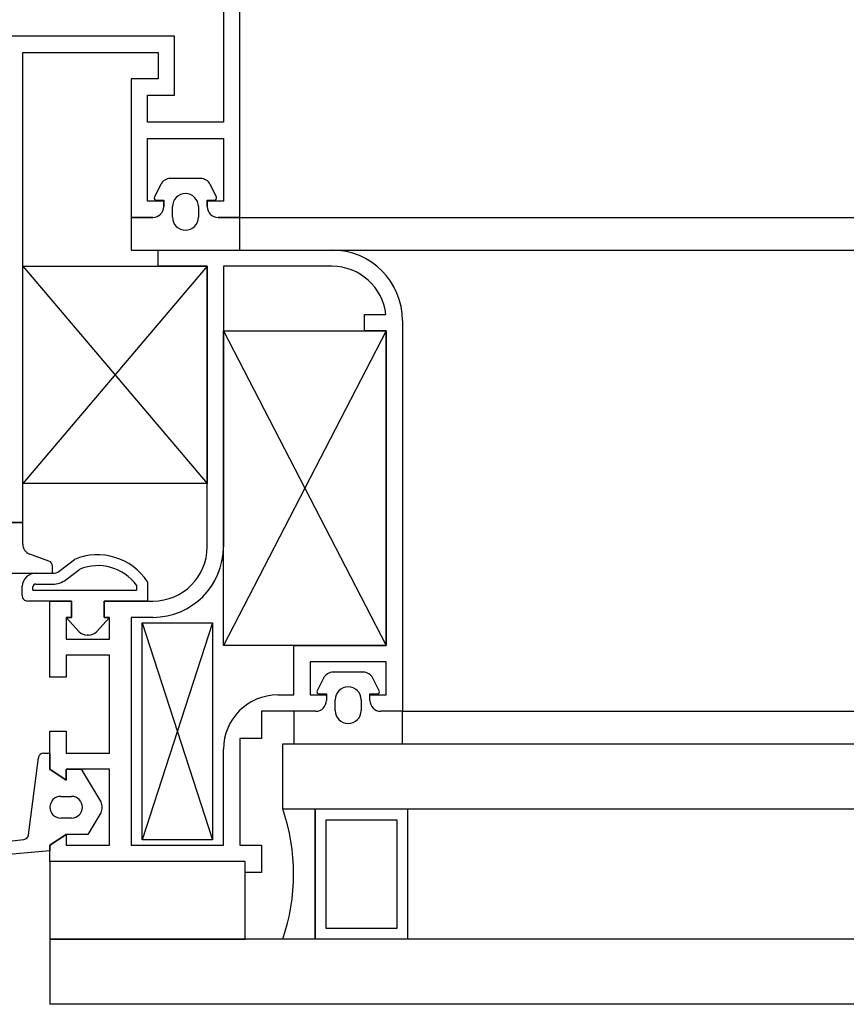
# Model space of a CAD drawing. Units: millimetres. Extents: x 778 to 24861, y -4930 to -967.
# Drawn here: x 9603 to 9610, y -3832 to -3823 of the extents above; entities that cross this region are included whole.
import ezdxf

# ---------------------------------------------------------------- set-up
doc = ezdxf.new("R2010")
doc.units = ezdxf.units.MM
doc.layers.add('mimari', color=7, linetype='Continuous')

msp = doc.modelspace()

# ---------------------------------------------------------------- linework, layer by layer
at = {"layer": 'mimari', "color": 0}
for p, q in [((9604.5552, -3824.4123), (9604.5552, -3816.4123)), ((9604.5552, -3824.4123), (9604.5552, -3816.4123)), ((9604.4052, -3816.5623), (9604.4052, -3823.5346)), ((9604.4052, -3816.5623), (9604.4052, -3823.5346)), ((9603.9552, -3822.7423), (9602.4052, -3822.7423)), ((9603.9552, -3822.7423), (9602.4052, -3822.7423)), ((9603.9552, -3823.2846), (9603.9552, -3822.7423)), ((9603.9552, -3823.2846), (9603.9552, -3822.7423)), ((9602.5552, -3827.2233), (9602.5552, -3822.8923)), ((9602.5552, -3822.8923), (9603.8052, -3822.8923)), ((9602.5552, -3827.2233), (9602.5552, -3822.8923)), ((9602.5552, -3822.8923), (9603.8052, -3822.8923)), ((9603.8052, -3822.8923), (9603.8052, -3823.1346)), ((9603.8052, -3822.8923), (9603.8052, -3823.1346)), ((9603.8052, -3823.1346), (9603.5552, -3823.1346)), ((9603.5552, -3823.1346), (9603.5552, -3824.4123)), ((9603.8052, -3823.1346), (9603.5552, -3823.1346)), ((9603.5552, -3823.1346), (9603.5552, -3824.4123)), ((9603.7052, -3823.5346), (9603.7052, -3823.2846)), ((9603.7052, -3823.2846), (9603.9552, -3823.2846)), ((9603.7052, -3823.5346), (9603.7052, -3823.2846)), ((9603.7052, -3823.2846), (9603.9552, -3823.2846)), ((9604.4052, -3823.5346), (9603.7052, -3823.5346)), ((9604.4052, -3823.5346), (9603.7052, -3823.5346)), ((9603.7052, -3824.2623), (9603.7052, -3823.6846)), ((9603.7052, -3823.6846), (9604.4052, -3823.6846)), ((9603.7052, -3824.2623), (9603.7052, -3823.6846)), ((9603.7052, -3823.6846), (9604.4052, -3823.6846)), ((9604.4052, -3823.6846), (9604.4052, -3824.2623)), ((9604.4052, -3823.6846), (9604.4052, -3824.2623)), ((9604.1934, -3824.0523), (9603.917, -3824.0523)), ((9604.1934, -3824.0523), (9603.917, -3824.0523)), ((9603.8275, -3824.1076), (9603.7696, -3824.2234)), ((9603.8275, -3824.1076), (9603.7696, -3824.2234)), ((9604.3407, -3824.2234), (9604.2828, -3824.1076)), ((9604.3407, -3824.2234), (9604.2828, -3824.1076)), ((9603.8552, -3824.2623), (9603.7052, -3824.2623)), ((9603.8552, -3824.2623), (9603.7052, -3824.2623)), ((9603.7875, -3824.2523), (9603.8552, -3824.2523)), ((9603.7875, -3824.2523), (9603.8552, -3824.2523)), ((9603.8552, -3824.2523), (9603.8552, -3824.3123)), ((9603.8552, -3824.2523), (9603.8552, -3824.3123)), ((9603.8552, -3824.3123), (9603.8552, -3824.2623)), ((9603.8552, -3824.3123), (9603.8552, -3824.2623)), ((9603.9352, -3824.4093), (9603.9352, -3824.3123)), ((9603.9352, -3824.4093), (9603.9352, -3824.3123)), ((9604.1752, -3824.3123), (9604.1752, -3824.4093)), ((9604.1752, -3824.3123), (9604.1752, -3824.4093)), ((9604.2552, -3824.3123), (9604.2552, -3824.2523)), ((9604.2552, -3824.2523), (9604.3228, -3824.2523)), ((9604.2552, -3824.3123), (9604.2552, -3824.2523)), ((9604.2552, -3824.2523), (9604.3228, -3824.2523)), ((9604.4052, -3824.2623), (9604.2552, -3824.2623)), ((9604.2552, -3824.2623), (9604.2552, -3824.3123)), ((9604.4052, -3824.2623), (9604.2552, -3824.2623)), ((9604.2552, -3824.2623), (9604.2552, -3824.3123)), ((9603.5552, -3824.4123), (9603.7552, -3824.4123)), ((9603.7552, -3824.4123), (9603.5552, -3824.4123)), ((9603.5552, -3824.4123), (9603.5552, -3824.7123)), ((9603.5552, -3824.4123), (9603.7552, -3824.4123)), ((9603.7552, -3824.4123), (9603.5552, -3824.4123)), ((9603.5552, -3824.4123), (9603.5552, -3824.7123)), ((9604.3552, -3824.4123), (9604.5552, -3824.4123)), ((9604.5552, -3824.4123), (9604.3552, -3824.4123)), ((9604.3552, -3824.4123), (9604.5552, -3824.4123)), ((9604.5552, -3824.4123), (9604.3552, -3824.4123)), ((9604.5552, -3824.4123), (9699.5552, -3824.4123)), ((9604.5552, -3824.4123), (9699.5552, -3824.4123)), ((9604.5552, -3824.7123), (9604.5552, -3824.4123)), ((9604.5552, -3824.7123), (9604.5552, -3824.4123)), ((9603.5552, -3824.7123), (9604.5552, -3824.7123)), ((9603.5552, -3824.7123), (9604.5552, -3824.7123)), ((9603.8052, -3824.8623), (9603.8052, -3824.7123)), ((9603.8052, -3824.7123), (9605.4052, -3824.7123)), ((9603.8052, -3824.8623), (9603.8052, -3824.7123)), ((9603.8052, -3824.7123), (9605.4052, -3824.7123)), ((9604.5552, -3824.7123), (9699.5552, -3824.7123)), ((9604.5552, -3824.7123), (9699.5552, -3824.7123)), ((9604.2552, -3824.8623), (9602.5552, -3826.8623)), ((9602.5552, -3824.8623), (9604.2552, -3826.8623)), ((9604.2552, -3824.8623), (9602.5552, -3826.8623)), ((9602.5552, -3824.8623), (9604.2552, -3826.8623)), ((9602.5552, -3826.8623), (9602.5552, -3824.8623)), ((9602.5552, -3824.8623), (9604.2552, -3824.8623)), ((9602.5552, -3826.8623), (9602.5552, -3824.8623)), ((9602.5552, -3824.8623), (9604.2552, -3824.8623)), ((9604.2552, -3824.8623), (9603.8052, -3824.8623)), ((9604.2552, -3824.8623), (9603.8052, -3824.8623)), ((9604.2552, -3827.4468), (9604.2552, -3824.8623)), ((9604.2552, -3824.8623), (9604.2552, -3826.8623)), ((9604.2552, -3827.4468), (9604.2552, -3824.8623)), ((9604.2552, -3824.8623), (9604.2552, -3826.8623)), ((9605.4052, -3824.8623), (9604.4052, -3824.8623)), ((9604.4052, -3824.8623), (9604.4052, -3827.4468)), ((9605.4052, -3824.8623), (9604.4052, -3824.8623)), ((9604.4052, -3824.8623), (9604.4052, -3827.4468)), ((9605.7052, -3825.4565), (9605.7052, -3825.3065)), ((9605.7052, -3825.3065), (9605.902, -3825.3065)), ((9605.7052, -3825.4565), (9605.7052, -3825.3065)), ((9605.7052, -3825.3065), (9605.902, -3825.3065)), ((9606.0552, -3825.3623), (9606.0552, -3828.9623)), ((9606.0552, -3825.3623), (9606.0552, -3828.9623)), ((9605.9052, -3825.4565), (9604.4052, -3828.3565)), ((9604.4052, -3825.4565), (9605.9052, -3828.3565)), ((9605.9052, -3825.4565), (9604.4052, -3828.3565)), ((9604.4052, -3825.4565), (9605.9052, -3828.3565)), ((9604.4052, -3825.4565), (9605.9052, -3825.4565)), ((9604.4052, -3828.3565), (9604.4052, -3825.4565)), ((9604.4052, -3825.4565), (9605.9052, -3825.4565)), ((9604.4052, -3828.3565), (9604.4052, -3825.4565)), ((9605.9052, -3825.4565), (9605.7052, -3825.4565)), ((9605.9052, -3825.4565), (9605.7052, -3825.4565)), ((9605.9052, -3828.3565), (9605.9052, -3825.4565)), ((9605.9052, -3825.4565), (9605.9052, -3828.3565)), ((9605.9052, -3828.3565), (9605.9052, -3825.4565)), ((9605.9052, -3825.4565), (9605.9052, -3828.3565)), ((9604.2552, -3826.8623), (9602.5552, -3826.8623)), ((9604.2552, -3826.8623), (9602.5552, -3826.8623)), ((9602.5552, -3827.2233), (9602.2802, -3827.2233)), ((9602.2802, -3827.2233), (9602.5552, -3827.2233)), ((9602.5552, -3827.2233), (9602.2802, -3827.2233)), ((9602.2802, -3827.2233), (9602.5552, -3827.2233)), ((9602.5552, -3827.4211), (9602.5552, -3827.2233)), ((9602.5552, -3827.4211), (9602.5552, -3827.2233)), ((9602.7972, -3827.5792), (9602.621, -3827.5151)), ((9602.7972, -3827.5792), (9602.621, -3827.5151)), ((9602.8922, -3827.6706), (9603.0312, -3827.5643)), ((9602.8922, -3827.6706), (9603.0312, -3827.5643)), ((9602.8302, -3827.6911), (9602.8302, -3827.6262)), ((9602.8302, -3827.6911), (9602.8302, -3827.6262)), ((9602.9529, -3827.75), (9603.0815, -3827.6517)), ((9602.9529, -3827.75), (9603.0815, -3827.6517)), ((9601.2802, -3827.6911), (9602.8302, -3827.6911)), ((9601.2802, -3827.6911), (9602.8302, -3827.6911)), ((9602.679, -3827.6911), (9602.8315, -3827.6911)), ((9602.679, -3827.6911), (9602.8315, -3827.6911)), ((9603.705, -3827.77), (9603.705, -3827.9468)), ((9603.705, -3827.77), (9603.705, -3827.9468)), ((9602.5499, -3827.8921), (9602.5499, -3827.8108)), ((9602.5499, -3827.8921), (9602.5499, -3827.8108)), ((9602.6499, -3827.8468), (9602.6499, -3827.8144)), ((9602.6499, -3827.8468), (9602.6499, -3827.8144)), ((9602.6499, -3827.8468), (9603.605, -3827.8468)), ((9602.6499, -3827.8468), (9603.605, -3827.8468)), ((9602.6774, -3827.7911), (9602.8315, -3827.7911)), ((9602.6774, -3827.7911), (9602.8315, -3827.7911)), ((9603.605, -3827.8012), (9603.605, -3827.8468)), ((9603.605, -3827.8012), (9603.605, -3827.8468)), ((9603.0052, -3827.9468), (9602.6016, -3827.9468)), ((9603.0052, -3827.9468), (9602.6016, -3827.9468)), ((9602.8052, -3828.6468), (9602.8052, -3827.9468)), ((9602.8052, -3827.9468), (9603.0052, -3827.9468)), ((9602.8052, -3828.6468), (9602.8052, -3827.9468)), ((9602.8052, -3827.9468), (9603.0052, -3827.9468)), ((9603.0052, -3827.9468), (9603.0052, -3828.0968)), ((9603.0052, -3828.0968), (9603.0052, -3827.9468)), ((9603.0052, -3827.9468), (9603.0052, -3828.0968)), ((9603.0052, -3828.0968), (9603.0052, -3827.9468)), ((9603.3052, -3828.0968), (9603.3052, -3827.9468)), ((9603.3052, -3827.9468), (9603.7552, -3827.9468)), ((9603.705, -3827.9468), (9603.3052, -3827.9468)), ((9603.3052, -3827.9468), (9603.3052, -3828.0968)), ((9603.3052, -3828.0968), (9603.3052, -3827.9468)), ((9603.3052, -3827.9468), (9603.7552, -3827.9468)), ((9603.705, -3827.9468), (9603.3052, -3827.9468)), ((9603.3052, -3827.9468), (9603.3052, -3828.0968)), ((9603.0052, -3828.0968), (9602.9552, -3828.0968)), ((9602.9552, -3828.0968), (9602.9552, -3828.2968)), ((9603.0754, -3828.2288), (9602.9552, -3828.0968)), ((9602.9552, -3828.0968), (9603.0052, -3828.0968)), ((9603.0052, -3828.0968), (9602.9552, -3828.0968)), ((9602.9552, -3828.0968), (9602.9552, -3828.2968)), ((9603.0754, -3828.2288), (9602.9552, -3828.0968)), ((9602.9552, -3828.0968), (9603.0052, -3828.0968)), ((9603.3552, -3828.0968), (9603.2349, -3828.2288)), ((9603.3552, -3828.0968), (9603.2349, -3828.2288)), ((9603.3552, -3828.0968), (9603.3052, -3828.0968)), ((9603.3052, -3828.0968), (9603.3552, -3828.0968)), ((9603.3552, -3828.0968), (9603.3052, -3828.0968)), ((9603.3052, -3828.0968), (9603.3552, -3828.0968)), ((9603.3552, -3828.2968), (9603.3552, -3828.0968)), ((9603.3552, -3828.2968), (9603.3552, -3828.0968)), ((9603.5552, -3828.0968), (9603.5552, -3830.1968)), ((9603.7552, -3828.0968), (9603.5552, -3828.0968)), ((9603.5552, -3828.0968), (9603.5552, -3830.1968)), ((9603.7552, -3828.0968), (9603.5552, -3828.0968)), ((9604.3052, -3828.1468), (9603.6552, -3830.1468)), ((9603.6552, -3828.1468), (9604.3052, -3830.1468)), ((9604.3052, -3828.1468), (9603.6552, -3830.1468)), ((9603.6552, -3828.1468), (9604.3052, -3830.1468)), ((9603.6552, -3828.1468), (9604.3052, -3828.1468)), ((9603.6552, -3830.1468), (9603.6552, -3828.1468)), ((9603.6552, -3828.1468), (9604.3052, -3828.1468)), ((9603.6552, -3830.1468), (9603.6552, -3828.1468)), ((9604.3052, -3828.1468), (9604.3052, -3830.1468)), ((9604.3052, -3828.1468), (9604.3052, -3830.1468)), ((9602.9552, -3828.2968), (9603.3552, -3828.2968)), ((9602.9552, -3828.2968), (9603.3552, -3828.2968)), ((9603.161, -3828.2615), (9603.1493, -3828.2615)), ((9603.161, -3828.2615), (9603.1493, -3828.2615)), ((9605.9052, -3828.3565), (9604.4052, -3828.3565)), ((9605.9052, -3828.3565), (9604.4052, -3828.3565)), ((9605.0552, -3828.8123), (9605.0552, -3828.3565)), ((9605.0552, -3828.3565), (9605.9052, -3828.3565)), ((9605.0552, -3828.8123), (9605.0552, -3828.3565)), ((9605.0552, -3828.3565), (9605.9052, -3828.3565)), ((9603.3552, -3828.4468), (9602.9552, -3828.4468)), ((9602.9552, -3828.4468), (9602.9552, -3828.6468)), ((9603.3552, -3828.4468), (9602.9552, -3828.4468)), ((9602.9552, -3828.4468), (9602.9552, -3828.6468)), ((9603.3552, -3829.3468), (9603.3552, -3828.4468)), ((9603.3552, -3829.3468), (9603.3552, -3828.4468)), ((9605.9052, -3828.5065), (9605.2052, -3828.5065)), ((9605.2052, -3828.5065), (9605.2052, -3828.8123)), ((9605.9052, -3828.5065), (9605.2052, -3828.5065)), ((9605.2052, -3828.5065), (9605.2052, -3828.8123)), ((9605.9052, -3828.8123), (9605.9052, -3828.5065)), ((9605.9052, -3828.8123), (9605.9052, -3828.5065)), ((9602.9552, -3828.6468), (9602.8052, -3828.6468)), ((9602.9552, -3828.6468), (9602.8052, -3828.6468)), ((9605.3275, -3828.6576), (9605.2696, -3828.7734)), ((9605.3275, -3828.6576), (9605.2696, -3828.7734)), ((9605.6934, -3828.6023), (9605.417, -3828.6023)), ((9605.6934, -3828.6023), (9605.417, -3828.6023)), ((9605.8407, -3828.7734), (9605.7828, -3828.6576)), ((9605.8407, -3828.7734), (9605.7828, -3828.6576)), ((9604.9052, -3828.8123), (9605.0552, -3828.8123)), ((9604.9052, -3828.8123), (9605.0552, -3828.8123)), ((9605.2052, -3828.8123), (9605.3552, -3828.8123)), ((9605.2052, -3828.8123), (9605.3552, -3828.8123)), ((9605.2875, -3828.8023), (9605.3552, -3828.8023)), ((9605.2875, -3828.8023), (9605.3552, -3828.8023)), ((9605.3552, -3828.8023), (9605.3552, -3828.8623)), ((9605.3552, -3828.8023), (9605.3552, -3828.8623)), ((9605.3552, -3828.8123), (9605.3552, -3828.8623)), ((9605.3552, -3828.8123), (9605.3552, -3828.8623)), ((9605.4352, -3828.9543), (9605.4352, -3828.8573)), ((9605.4352, -3828.9543), (9605.4352, -3828.8573)), ((9605.6752, -3828.8573), (9605.6752, -3828.9543)), ((9605.6752, -3828.8573), (9605.6752, -3828.9543)), ((9605.7552, -3828.8623), (9605.7552, -3828.8023)), ((9605.7552, -3828.8023), (9605.8228, -3828.8023)), ((9605.7552, -3828.8623), (9605.7552, -3828.8023)), ((9605.7552, -3828.8023), (9605.8228, -3828.8023)), ((9605.7552, -3828.8623), (9605.7552, -3828.8123)), ((9605.7552, -3828.8123), (9605.9052, -3828.8123)), ((9605.7552, -3828.8623), (9605.7552, -3828.8123)), ((9605.7552, -3828.8123), (9605.9052, -3828.8123)), ((9605.2052, -3828.9623), (9604.7552, -3828.9623)), ((9604.7552, -3828.9623), (9604.7552, -3829.2123)), ((9605.2052, -3828.9623), (9604.7552, -3828.9623)), ((9604.7552, -3828.9623), (9604.7552, -3829.2123)), ((9605.2552, -3828.9623), (9605.0552, -3828.9623)), ((9605.2552, -3828.9623), (9605.0552, -3828.9623)), ((9605.0552, -3828.9623), (9605.0552, -3829.2623)), ((9605.2552, -3828.9623), (9605.0552, -3828.9623)), ((9605.2552, -3828.9623), (9605.0552, -3828.9623)), ((9605.0552, -3828.9623), (9605.0552, -3829.2623)), ((9606.0552, -3828.9623), (9605.8552, -3828.9623)), ((9606.0552, -3828.9623), (9605.8552, -3828.9623)), ((9606.0552, -3828.9623), (9605.8552, -3828.9623)), ((9606.0552, -3828.9623), (9605.8552, -3828.9623)), ((9606.0552, -3828.9623), (9698.0552, -3828.9623)), ((9606.0552, -3828.9623), (9698.0552, -3828.9623)), ((9606.0552, -3829.2623), (9606.0552, -3828.9623)), ((9606.0552, -3829.2623), (9606.0552, -3828.9623)), ((9602.8052, -3829.4968), (9602.8052, -3829.1468)), ((9602.8052, -3829.1468), (9602.9552, -3829.1468)), ((9602.8052, -3829.4968), (9602.8052, -3829.1468)), ((9602.8052, -3829.1468), (9602.9552, -3829.1468)), ((9602.9552, -3829.1468), (9602.9552, -3829.3468)), ((9602.9552, -3829.1468), (9602.9552, -3829.3468)), ((9604.7552, -3829.2123), (9604.5552, -3829.2123)), ((9604.5552, -3829.2123), (9604.5552, -3830.1968)), ((9604.7552, -3829.2123), (9604.5552, -3829.2123)), ((9604.5552, -3829.2123), (9604.5552, -3830.1968)), ((9604.4052, -3830.1968), (9604.4052, -3829.3123)), ((9604.4052, -3830.1968), (9604.4052, -3829.3123)), ((9604.9521, -3829.2623), (9699.1582, -3829.2623)), ((9604.9521, -3829.8623), (9604.9521, -3829.2623)), ((9604.9521, -3829.2623), (9699.1582, -3829.2623)), ((9604.9521, -3829.8623), (9604.9521, -3829.2623)), ((9605.0552, -3829.2623), (9606.0552, -3829.2623)), ((9605.0552, -3829.2623), (9606.0552, -3829.2623)), ((9602.61, -3830.1001), (9602.6996, -3829.3906)), ((9602.61, -3830.1001), (9602.6996, -3829.3906)), ((9602.7492, -3829.3468), (9602.8052, -3829.3468)), ((9602.7492, -3829.3468), (9602.8052, -3829.3468)), ((9602.8052, -3829.3468), (9602.8052, -3829.4968)), ((9602.8052, -3829.3468), (9602.8052, -3829.4968)), ((9602.9552, -3829.3468), (9603.3552, -3829.3468)), ((9602.9552, -3829.3468), (9603.3552, -3829.3468)), ((9602.8052, -3829.4968), (9602.9552, -3829.5968)), ((9602.9552, -3829.5968), (9602.8052, -3829.4968)), ((9602.8052, -3829.4968), (9602.9552, -3829.5968)), ((9602.9552, -3829.5968), (9602.8052, -3829.4968)), ((9602.9552, -3829.5968), (9602.9552, -3829.4968)), ((9602.9552, -3829.4968), (9603.0952, -3829.4968)), ((9603.3552, -3829.4968), (9602.9552, -3829.4968)), ((9602.9552, -3829.4968), (9602.9552, -3829.5968)), ((9602.9552, -3829.5968), (9602.9552, -3829.4968)), ((9602.9552, -3829.4968), (9603.0952, -3829.4968)), ((9603.3552, -3829.4968), (9602.9552, -3829.4968)), ((9602.9552, -3829.4968), (9602.9552, -3829.5968)), ((9603.0952, -3829.4968), (9603.2743, -3829.7954)), ((9603.0952, -3829.4968), (9603.2743, -3829.7954)), ((9603.3552, -3830.1968), (9603.3552, -3829.4968)), ((9603.3552, -3830.1968), (9603.3552, -3829.4968)), ((9602.9052, -3829.7468), (9603.0052, -3829.7468)), ((9602.9052, -3829.7468), (9603.0052, -3829.7468)), ((9604.9521, -3829.8623), (9699.1582, -3829.8623)), ((9604.9521, -3829.8623), (9699.1582, -3829.8623)), ((9604.9521, -3829.8623), (9605.2521, -3829.8623)), ((9604.9521, -3829.8623), (9605.2521, -3829.8623)), ((9605.2521, -3829.8623), (9605.2521, -3831.0623)), ((9605.2521, -3831.0623), (9605.2521, -3829.8623)), ((9605.2521, -3829.8623), (9606.1021, -3829.8623)), ((9605.2521, -3829.8623), (9605.2521, -3831.0623)), ((9605.2521, -3831.0623), (9605.2521, -3829.8623)), ((9605.2521, -3829.8623), (9606.1021, -3829.8623)), ((9606.1021, -3829.8623), (9606.1021, -3831.0623)), ((9606.1021, -3829.8623), (9606.1021, -3831.0623)), ((9603.0052, -3829.9468), (9602.9052, -3829.9468)), ((9603.0052, -3829.9468), (9602.9052, -3829.9468)), ((9603.2743, -3829.8983), (9603.1552, -3830.0968)), ((9603.2743, -3829.8983), (9603.1552, -3830.0968)), ((9605.3521, -3830.9623), (9605.3521, -3829.9623)), ((9605.3521, -3829.9623), (9606.0021, -3829.9623)), ((9605.3521, -3830.9623), (9605.3521, -3829.9623)), ((9605.3521, -3829.9623), (9606.0021, -3829.9623)), ((9606.0021, -3829.9623), (9606.0021, -3830.9623)), ((9606.0021, -3829.9623), (9606.0021, -3830.9623)), ((9602.9552, -3830.0968), (9602.8052, -3830.1968)), ((9602.8052, -3830.1968), (9602.9552, -3830.0968)), ((9602.9552, -3830.0968), (9602.8052, -3830.1968)), ((9602.8052, -3830.1968), (9602.9552, -3830.0968)), ((9603.1552, -3830.0968), (9602.9552, -3830.0968)), ((9602.9552, -3830.0968), (9602.9552, -3830.1968)), ((9603.1552, -3830.0968), (9602.9552, -3830.0968)), ((9602.9552, -3830.0968), (9602.9552, -3830.1968)), ((9601.7492, -3830.2416), (9602.5664, -3830.1435)), ((9601.7492, -3830.2416), (9602.5664, -3830.1435)), ((9602.8052, -3830.1968), (9602.8052, -3830.2468)), ((9602.8052, -3830.3468), (9602.8052, -3830.1968)), ((9602.8052, -3830.1968), (9602.8052, -3830.2468)), ((9602.8052, -3830.3468), (9602.8052, -3830.1968)), ((9602.9552, -3830.1968), (9603.3552, -3830.1968)), ((9602.9552, -3830.1968), (9603.3552, -3830.1968)), ((9603.5552, -3830.1968), (9604.4052, -3830.1968)), ((9603.5552, -3830.1968), (9604.4052, -3830.1968)), ((9604.3052, -3830.1468), (9603.6552, -3830.1468)), ((9604.3052, -3830.1468), (9603.6552, -3830.1468)), ((9604.5552, -3830.1968), (9604.7552, -3830.1968)), ((9604.5552, -3830.1968), (9604.7552, -3830.1968)), ((9604.7552, -3830.1968), (9604.7552, -3830.4468)), ((9604.7552, -3830.1968), (9604.7552, -3830.4468)), ((9602.8052, -3830.2468), (9601.7052, -3830.3468)), ((9602.8052, -3830.2468), (9601.7052, -3830.3468)), ((9604.6052, -3830.3468), (9602.8052, -3830.3468)), ((9604.6052, -3830.3468), (9602.8052, -3830.3468)), ((9602.8052, -3830.3468), (9602.8052, -3831.0623)), ((9604.6052, -3830.3468), (9602.8052, -3830.3468)), ((9604.6052, -3830.3468), (9602.8052, -3830.3468)), ((9602.8052, -3830.3468), (9602.8052, -3831.0623)), ((9604.6052, -3830.4468), (9604.6052, -3830.3468)), ((9604.6052, -3831.0623), (9604.6052, -3830.3468)), ((9604.6052, -3830.4468), (9604.6052, -3830.3468)), ((9604.6052, -3831.0623), (9604.6052, -3830.3468)), ((9604.7552, -3830.4468), (9604.6052, -3830.4468)), ((9604.7552, -3830.4468), (9604.6052, -3830.4468)), ((9606.0021, -3830.9623), (9605.3521, -3830.9623)), ((9606.0021, -3830.9623), (9605.3521, -3830.9623)), ((9701.3052, -3831.0623), (9602.8052, -3831.0623)), ((9602.8052, -3831.0623), (9602.8052, -3831.6623)), ((9701.3052, -3831.0623), (9602.8052, -3831.0623)), ((9602.8052, -3831.0623), (9602.8052, -3831.6623)), ((9602.8052, -3831.0623), (9604.6052, -3831.0623)), ((9602.8052, -3831.0623), (9604.6052, -3831.0623)), ((9605.2521, -3831.0623), (9604.9521, -3831.0623)), ((9605.2521, -3831.0623), (9604.9521, -3831.0623)), ((9606.1021, -3831.0623), (9605.2521, -3831.0623)), ((9606.1021, -3831.0623), (9605.2521, -3831.0623)), ((9701.3052, -3831.6623), (9602.8052, -3831.6623)), ((9701.3052, -3831.6623), (9602.8052, -3831.6623))]:
    msp.add_line(p, q, dxfattribs=at)
for centre, radius, start, end in [((9603.917, -3824.1523), 0.1, 90, 153.43495), ((9603.917, -3824.1523), 0.1, 90, 153.43495), ((9604.1934, -3824.1523), 0.1, 26.56505, 90), ((9604.1934, -3824.1523), 0.1, 26.56505, 90), ((9603.7875, -3824.2323), 0.02, 153.43495, 270), ((9603.7875, -3824.2323), 0.02, 153.43495, 270), ((9604.0552, -3824.3123), 0.12, 0, 180), ((9604.0552, -3824.3123), 0.12, 0, 180), ((9604.3228, -3824.2323), 0.02, 270, 26.56505), ((9604.3228, -3824.2323), 0.02, 270, 26.56505), ((9603.7552, -3824.3123), 0.1, 270, 360), ((9603.7552, -3824.3123), 0.1, 270, 360), ((9603.7552, -3824.3123), 0.1, 270, 360), ((9603.7552, -3824.3123), 0.1, 270, 360), ((9604.3552, -3824.3123), 0.1, 180, 270), ((9604.3552, -3824.3123), 0.1, 180, 270), ((9604.3552, -3824.3123), 0.1, 180, 270), ((9604.3552, -3824.3123), 0.1, 180, 270), ((9604.0552, -3824.4093), 0.12, 180, 0), ((9604.0552, -3824.4093), 0.12, 180, 0), ((9605.4052, -3825.3623), 0.65, 360, 90), ((9605.4052, -3825.3623), 0.65, 360, 90), ((9605.4052, -3825.3623), 0.5, 6.4084, 90), ((9605.4052, -3825.3623), 0.5, 6.4084, 90), ((9602.6552, -3827.4211), 0.1, 180, 250.01689), ((9602.6552, -3827.4211), 0.1, 180, 250.01689), ((9603.7552, -3827.4468), 0.65, 270, 0), ((9603.7552, -3827.4468), 0.5, 270, 0), ((9603.7552, -3827.4468), 0.65, 270, 0), ((9603.7552, -3827.4468), 0.5, 270, 0), ((9602.7802, -3827.6262), 0.05, 360, 70.01689), ((9602.7802, -3827.6262), 0.05, 360, 70.01689), ((9603.2461, -3828.0667), 0.5465, 32.8848, 113.16237), ((9603.2461, -3828.0667), 0.5465, 32.8848, 113.16237), ((9602.8315, -3827.5911), 0.1, 270, 307.39666), ((9602.8315, -3827.5911), 0.1, 270, 307.39666), ((9603.2461, -3828.0667), 0.4465, 36.49847, 111.63955), ((9603.2461, -3828.0667), 0.4465, 36.49847, 111.63955), ((9602.6761, -3827.8175), 0.1264, 88.66107, 176.9885), ((9602.6761, -3827.8175), 0.1264, 88.66107, 176.9885), ((9602.8315, -3827.5911), 0.2, 270, 307.39666), ((9602.8315, -3827.5911), 0.2, 270, 307.39666), ((9602.6761, -3827.8175), 0.0264, 87.06856, 173.40434), ((9602.6761, -3827.8175), 0.0264, 87.06856, 173.40434), ((9602.6016, -3827.895), 0.0518, 176.77093, 270), ((9602.6016, -3827.895), 0.0518, 176.77093, 270), ((9603.1493, -3828.1615), 0.1, 222.3355, 270), ((9603.1493, -3828.1615), 0.1, 222.3355, 270), ((9603.161, -3828.1615), 0.1, 270, 317.6645), ((9603.161, -3828.1615), 0.1, 270, 317.6645), ((9605.417, -3828.7023), 0.1, 90, 153.43495), ((9605.417, -3828.7023), 0.1, 90, 153.43495), ((9605.6934, -3828.7023), 0.1, 26.56505, 90), ((9605.6934, -3828.7023), 0.1, 26.56505, 90), ((9605.2875, -3828.7823), 0.02, 153.43495, 270), ((9605.2875, -3828.7823), 0.02, 153.43495, 270), ((9605.5552, -3828.8573), 0.12, 0, 180), ((9605.5552, -3828.8573), 0.12, 0, 180), ((9605.8228, -3828.7823), 0.02, 270, 26.56505), ((9605.8228, -3828.7823), 0.02, 270, 26.56505), ((9604.9052, -3829.3123), 0.5, 90, 180), ((9604.9052, -3829.3123), 0.5, 90, 180), ((9605.2552, -3828.8623), 0.1, 270, 0), ((9605.2552, -3828.8623), 0.1, 270, 360), ((9605.2552, -3828.8623), 0.1, 270, 0), ((9605.2552, -3828.8623), 0.1, 270, 360), ((9605.8552, -3828.8623), 0.1, 180, 270), ((9605.8552, -3828.8623), 0.1, 180, 270), ((9605.8552, -3828.8623), 0.1, 180, 270), ((9605.8552, -3828.8623), 0.1, 180, 270), ((9605.5552, -3828.9543), 0.12, 180, 0), ((9605.5552, -3828.9543), 0.12, 180, 0), ((9602.7492, -3829.3968), 0.05, 90, 172.80376), ((9602.7492, -3829.3968), 0.05, 90, 172.80376), ((9602.9052, -3829.8468), 0.1, 90, 270), ((9602.9052, -3829.8468), 0.1, 90, 270), ((9603.0052, -3829.8468), 0.1, 270, 90), ((9603.0052, -3829.8468), 0.1, 270, 90), ((9603.1885, -3829.8468), 0.1, 329.03624, 30.96376), ((9603.1885, -3829.8468), 0.1, 329.03624, 30.96376), ((9603.2021, -3830.4623), 1.85, 341.07536, 18.92464), ((9603.2021, -3830.4623), 1.85, 341.07536, 18.92464), ((9602.5604, -3830.0939), 0.05, 276.84277, 352.80376), ((9602.5604, -3830.0939), 0.05, 276.84277, 352.80376)]:
    msp.add_arc(centre, radius, start, end, dxfattribs=at)

doc.saveas('drawing.dxf')
